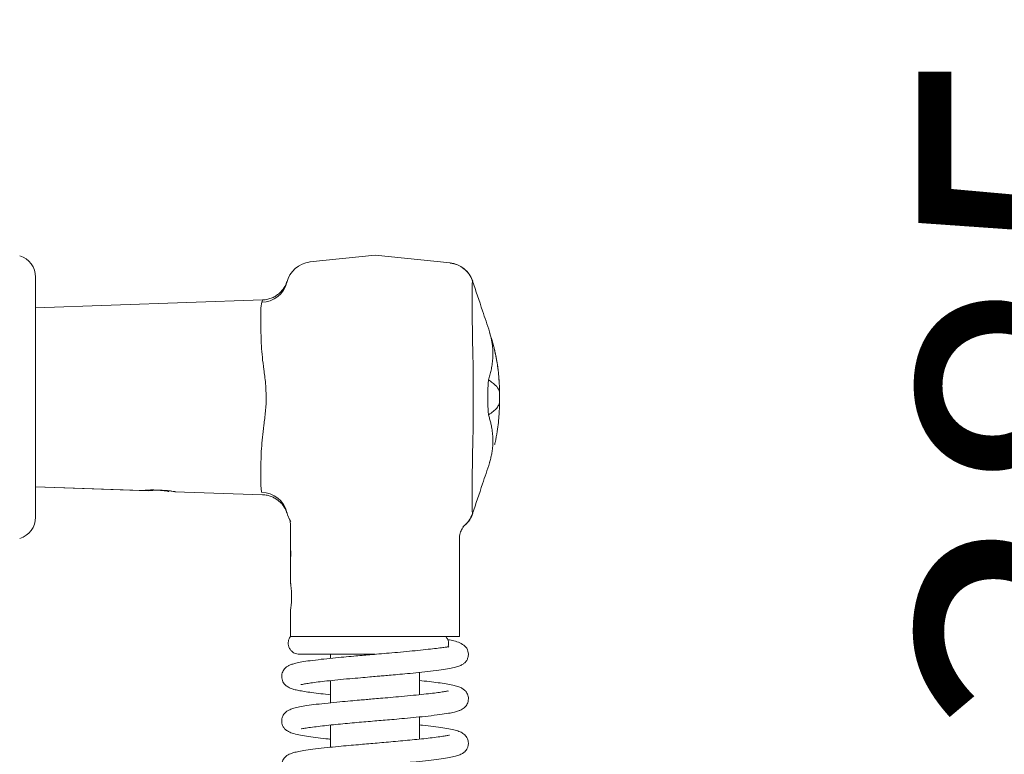
# Model space of a CAD drawing. Extents: x -2140 to 407, y -3310 to -687.
# Drawn here: x 187 to 298, y -1482 to -1399 of the extents above; entities that cross this region are included whole.
import ezdxf

# ---------------------------------------------------------------- set-up
doc = ezdxf.new("R2010")
doc.units = 0
doc.header["$LTSCALE"] = 5
doc.layers.add('Bemaßungen(Brunner)', color=7, linetype='Continuous', lineweight=25)
doc.layers.add('SLD-0', color=7, linetype='Continuous')
doc.styles.add('Brunner 2014', font='arial.ttf', dxfattribs={"height": 35})
doc.dimstyles.new('Brunner 2014', dxfattribs={"dimscale": 5, "dimtxt": 35, "dimasz": 5, "dimexe": 3.175, "dimexo": 0, "dimgap": 0.762, "dimtad": 1, "dimdec": 0, "dimrnd": 1e-08, "dimtxsty": 'Brunner 2014', "dimcen": 0.09, "dimdle": 10, "dimclrd": 7, "dimclre": 7, "dimclrt": 7, "dimadec": 1, "dimazin": 2, "dimtfac": 0.666667, "dimtdec": 0, "dimtmove": 0, "dimatfit": 3, "dimldrblk": 'Filled-1', "dimfxl": 1, "dimtolj": 1, "dimlwd": 5, "dimlwe": 5, "dimarcsym": 0})

# ---------------------------------------------------------------- blocks, each defined once
blk = doc.blocks.new('*D68')
at = {"layer": 'Defpoints', "color": 0, "lineweight": 5}
for p in [(169.56, -1227.22), (169.56, -1655.85), (388.83, -1655.85)]:
    blk.add_point(p, dxfattribs=at)
at = {"layer": 'SLD-0', "color": 7, "linetype": 'Continuous', "lineweight": 5}
for p, q in [((169.56, -1227.22), (404.7, -1227.22)), ((388.83, -1252.22), (388.83, -1630.85)), ((169.56, -1655.85), (404.7, -1655.85))]:
    blk.add_line(p, q, dxfattribs=at)
at = {"layer": 'SLD-0', "color": 7, "lineweight": 5}
for points in [[(384.66, -1252.22), (392.99, -1252.22), (388.83, -1227.22)], [(384.66, -1630.85), (392.99, -1630.85), (388.83, -1655.85)]]:
    blk.add_solid(points, dxfattribs=at)
at = {"layer": 'SLD-0', "color": 30, "lineweight": 5, "insert": (349.28, -1441.98), "char_height": 35, "attachment_point": 2, "rotation": 90, "style": 'Brunner 2014'}
blk.add_mtext('\\A1;429', dxfattribs=at)
blk = doc.blocks.new('Filled-1')
at = {"color": 0}
for p, q in [((0, 0), (-1, 0.1667)), ((-1, 0.1667), (-1, -0.1667)), ((-1, 0), (0, 0)), ((-1, -0.1667), (0, 0))]:
    blk.add_line(p, q, dxfattribs=at)
at = {"color": 0, "flags": 128}
blk.add_lwpolyline([(-1, -0.1667), (0, 0), (-1, 0.1667), (-1, -0.1667)], dxfattribs=at)
at = {"color": 0}
blk.add_solid([(-1, -0.1667), (0, 0), (-1, 0.1667), (-1, -0.1667)], dxfattribs=at)
blk = doc.blocks.new('*D80')
at = {"layer": 'Bemaßungen(Brunner)', "color": 7, "linetype": 'Continuous', "lineweight": 5}
for p, q in [((169.56, -1248.93), (343.4, -1248.93)), ((327.53, -1273.93), (327.53, -1609.25)), ((169.56, -1634.25), (343.4, -1634.25))]:
    blk.add_line(p, q, dxfattribs=at)
at = {"layer": 'Bemaßungen(Brunner)', "color": 7, "lineweight": 5}
for points in [[(323.36, -1273.93), (331.69, -1273.93), (327.53, -1248.93)], [(323.36, -1609.25), (331.69, -1609.25), (327.53, -1634.25)]]:
    blk.add_solid(points, dxfattribs=at)
at = {"layer": 'Defpoints', "color": 0, "lineweight": 5}
for p in [(169.56, -1248.93), (169.56, -1634.25), (327.53, -1634.25)]:
    blk.add_point(p, dxfattribs=at)
at = {"layer": 'Bemaßungen(Brunner)', "color": 7, "lineweight": 5, "insert": (305.83, -1440.52), "char_height": 35, "attachment_point": 5, "rotation": 90, "style": 'Brunner 2014'}
blk.add_mtext('\\A1;385', dxfattribs=at)

msp = doc.modelspace()

# ---------------------------------------------------------------- linework, layer by layer
at = {"color": 7, "linetype": 'Continuous', "lineweight": 0}
for p, q in [((227.24, -1425.64), (219.92, -1426.4)), ((235.67, -1426.52), (227.24, -1425.64)), ((217.3, -1428.73), (217.29, -1428.76)), ((217.31, -1428.66), (217.31, -1428.65)), ((217.32, -1428.7), (217.31, -1428.73)), ((217.33, -1428.66), (217.32, -1428.7)), ((214.58, -1430.68), (189.06, -1431.57)), ((214.58, -1430.68), (189.06, -1431.57)), ((241.24, -1441.21), (241.24, -1441.1)), ((241.24, -1442.22), (241.24, -1442.07)), ((240.16, -1448.88), (240.12, -1449)), ((189.06, -1451.7), (201.76, -1452.14)), ((189.06, -1451.7), (201.76, -1452.14)), ((204.73, -1452.25), (214.58, -1452.59)), ((204.73, -1452.25), (214.58, -1452.59)), ((217.31, -1454.54), (217.32, -1454.57)), ((217.32, -1454.57), (217.34, -1454.64)), ((217.33, -1454.64), (217.33, -1454.64)), ((217.74, -1456.09), (217.74, -1458.64)), ((237.38, -1455.99), (237.39, -1455.98)), ((236.74, -1468.54), (236.74, -1457.47)), ((217.74, -1458.89), (217.74, -1458.64)), ((217.74, -1458.89), (217.74, -1460.5)), ((217.77, -1458.89), (217.74, -1458.89)), ((217.74, -1460.99), (217.74, -1462.54)), ((217.74, -1465.52), (217.74, -1468.54)), ((217.74, -1468.54), (236.74, -1468.54)), ((222.24, -1470.54), (222.24, -1470.99)), ((232.24, -1475.08), (232.24, -1472.58)), ((222.24, -1473.5), (222.24, -1475.99)), ((232.24, -1480.08), (232.24, -1477.58)), ((222.24, -1478.5), (222.24, -1480.99))]:
    msp.add_line(p, q, dxfattribs=at)
at = {"color": 7, "linetype": 'Continuous', "lineweight": 5}
for p, q in [((189.06, -1455.11), (189.06, -1428.11)), ((189.06, -1451.7), (201.08, -1452.12))]:
    msp.add_line(p, q, dxfattribs=at)
at = {"color": 7, "linetype": 'Continuous', "lineweight": 0, "flags": 128}
msp.add_lwpolyline([(238.21, -1428.56), (238.21, -1428.56)], dxfattribs=at)
at = {"color": 8, "linetype": 'Continuous', "lineweight": 0, "flags": 128}
msp.add_lwpolyline([(238.21, -1454.71), (238.21, -1454.71)], dxfattribs=at)
at = {"color": 7, "linetype": 'Continuous', "lineweight": 5}
for centre, start, end in [((186.56, -1428.11), 0, 73.3985), ((186.56, -1455.11), 286.6015, 0)]:
    msp.add_arc(centre, 2.5, start, end, dxfattribs=at)
at = {"color": 7, "linetype": 'Continuous', "lineweight": 0}
for centre, radius, start, end in [((220.24, -1429.39), 3, 96, 166.7408), ((235.35, -1429.5), 3, 18, 83.9955), ((235.37, -1429.51), 3, 18.328, 84), ((214.46, -1428), 2.94, 270.7648, 346.2487), ((214.46, -1455.27), 2.94, 13.7513, 89.2352), ((220.24, -1453.88), 3, 193.2592, 214.8791), ((235.35, -1453.77), 3, 306.467, 341.9961), ((235.37, -1453.77), 3, 312.2223, 341.6735)]:
    msp.add_arc(centre, radius, start, end, dxfattribs=at)
for points, knots in [([(217.31, -1428.65), (217.31, -1428.66), (217.31, -1428.68), (217.28, -1428.76), (217.24, -1428.86), (217.18, -1428.99), (217.09, -1429.18), (216.94, -1429.41), (216.73, -1429.68), (216.45, -1429.96), (216.09, -1430.23), (215.66, -1430.46), (215.16, -1430.61), (214.79, -1430.69), (214.6, -1430.68), (214.58, -1430.68)], [0, 0, 0, 0, 0.117416, 0.200456, 0.261168, 0.31363, 0.36295, 0.420955, 0.494184, 0.578393, 0.66985, 0.770611, 0.878308, 0.989986, 1, 1, 1, 1]), ([(217.32, -1428.66), (217.33, -1428.66), (217.33, -1428.64), (217.35, -1428.58), (217.35, -1428.57)], [0, 0, 0, 0, 0.765218, 1, 1, 1, 1]), ([(238.2, -1428.58), (238.19, -1428.59), (238.18, -1428.66), (238.17, -1428.84), (238.17, -1428.92), (238.17, -1429.1), (238.16, -1429.2), (238.16, -1429.42), (238.16, -1429.55), (238.16, -1429.83), (238.16, -1429.98), (238.15, -1430.47), (238.16, -1430.84), (238.16, -1431.66), (238.16, -1432.12), (238.17, -1433.08), (238.18, -1433.59), (238.19, -1434.4), (238.2, -1434.67), (238.21, -1435.23), (238.21, -1435.51), (238.23, -1436.36), (238.24, -1436.94), (238.26, -1437.53)], [0, 0, 0, 0, 0.125, 0.125, 0.1875, 0.1875, 0.25, 0.25, 0.3125, 0.3125, 0.375, 0.375, 0.5, 0.5, 0.625, 0.625, 0.75, 0.75, 0.8125, 0.8125, 0.875, 0.875, 1, 1, 1, 1]), ([(238.21, -1428.56), (238.21, -1428.56), (238.21, -1428.56), (238.21, -1428.56), (238.21, -1428.57), (238.21, -1428.57), (238.2, -1428.58)], [-0.00000006, -0.00000006, -0.00000006, -0.00000006, 0, 0, 0, 0.0006192323, 0.0006192323, 0.0006192323, 0.0006192323]), ([(240.12, -1434.28), (239.85, -1433.48), (239.21, -1431.55), (238.58, -1429.67), (238.21, -1428.56)], [0, 0, 0, 0, 0.412883, 1, 1, 1, 1]), ([(214.73, -1438.5), (214.66, -1438.03), (214.61, -1437.57), (214.52, -1436.69), (214.49, -1436.27), (214.44, -1435.45), (214.43, -1435.05), (214.4, -1434.3), (214.39, -1433.94), (214.38, -1433.29), (214.38, -1432.98), (214.38, -1432.42), (214.39, -1432.16), (214.41, -1431.49), (214.44, -1431.15), (214.5, -1430.94)], [0, 0, 0, 0, 0.125, 0.125, 0.25, 0.25, 0.375, 0.375, 0.5, 0.5, 0.625, 0.625, 0.75, 0.75, 1, 1, 1, 1]), ([(214.73, -1438.5), (214.66, -1438.03), (214.61, -1437.57), (214.52, -1436.69), (214.49, -1436.27), (214.44, -1435.45), (214.43, -1435.05), (214.4, -1434.3), (214.39, -1433.94), (214.38, -1433.29), (214.38, -1432.98), (214.38, -1432.42), (214.39, -1432.16), (214.41, -1431.49), (214.44, -1431.15), (214.5, -1430.94)], [0, 0, 0, 0, 0.125, 0.125, 0.25, 0.25, 0.375, 0.375, 0.5, 0.5, 0.625, 0.625, 0.75, 0.75, 1, 1, 1, 1]), ([(239.99, -1439.68), (240.02, -1439.59), (240.08, -1439.4), (240.16, -1439.13), (240.23, -1438.85), (240.29, -1438.58), (240.35, -1438.29), (240.4, -1437.97), (240.46, -1437.52), (240.5, -1436.96), (240.49, -1436.41), (240.46, -1435.98), (240.41, -1435.62), (240.35, -1435.23), (240.26, -1434.81), (240.18, -1434.54), (240.14, -1434.4)], [0, 0, 0, 0, 0.050575, 0.100786, 0.150691, 0.200386, 0.250003, 0.312311, 0.37501, 0.500003, 0.624993, 0.687599, 0.749998, 0.832946, 0.91604, 1, 1, 1, 1]), ([(240.14, -1434.4), (240.14, -1434.4), (240.12, -1434.33), (240.11, -1434.24), (240.11, -1434.26), (240.11, -1434.27)], [0, 0, 0, 0, 0.000044, 0.726738, 1, 1, 1, 1]), ([(241.24, -1441.21), (241.24, -1441.08), (241.24, -1440.88), (241.23, -1440.56), (241.22, -1440.29), (241.2, -1439.9), (241.17, -1439.4), (241.11, -1438.77), (241.03, -1438.12), (240.91, -1437.37), (240.79, -1436.8), (240.71, -1436.45), (240.7, -1436.37), (240.69, -1436.34), (240.69, -1436.32), (240.68, -1436.32), (240.68, -1436.32), (240.68, -1436.32), (240.68, -1436.32)], [0, 0, 0, 0, 0.085393, 0.141608, 0.198839, 0.258065, 0.391213, 0.503119, 0.636755, 0.779114, 0.947947, 0.977924, 0.988199, 0.995061, 0.997411, 0.998403, 0.999333, 1, 1, 1, 1]), ([(238.26, -1437.53), (238.26, -1437.67), (238.27, -1437.89), (238.27, -1438.11), (238.27, -1438.26), (238.27, -1438.33), (238.27, -1438.4)], [0, 0, 0, 0, 0.5, 0.75, 0.75, 1, 1, 1, 1]), ([(238.27, -1438.4), (238.27, -1439.48), (238.28, -1440.56), (238.28, -1442.17), (238.28, -1442.71), (238.27, -1443.52), (238.27, -1443.93), (238.27, -1444.4), (238.27, -1444.6), (238.27, -1444.74), (238.27, -1444.8), (238.27, -1444.87)], [0, 0, 0, 0, 0.5, 0.5, 0.75, 0.75, 0.875, 0.9375, 0.96875, 0.96875, 1, 1, 1, 1]), ([(214.73, -1444.78), (214.81, -1444.27), (214.87, -1443.75), (214.94, -1442.96), (214.96, -1442.7), (214.99, -1442.17), (214.99, -1441.9), (214.99, -1441.09), (214.97, -1440.56), (214.87, -1439.52), (214.81, -1439), (214.73, -1438.5)], [0, 0, 0, 0, 0.25, 0.25, 0.375, 0.375, 0.5, 0.5, 0.75, 0.75, 1, 1, 1, 1]), ([(214.73, -1444.78), (214.81, -1444.27), (214.87, -1443.75), (214.94, -1442.96), (214.96, -1442.7), (214.99, -1442.17), (214.99, -1441.9), (214.99, -1441.09), (214.97, -1440.56), (214.87, -1439.52), (214.81, -1439), (214.73, -1438.5)], [0, 0, 0, 0, 0.25, 0.25, 0.375, 0.375, 0.5, 0.5, 0.75, 0.75, 1, 1, 1, 1]), ([(239.99, -1443.59), (239.98, -1443.52), (239.98, -1443.43), (239.97, -1443.27), (239.96, -1443.19), (239.95, -1442.95), (239.94, -1442.79), (239.92, -1442.3), (239.91, -1441.97), (239.91, -1441.31), (239.92, -1440.97), (239.94, -1440.48), (239.95, -1440.32), (239.96, -1440.08), (239.97, -1440), (239.98, -1439.84), (239.98, -1439.76), (239.99, -1439.68)], [0, 0, 0, 0, 0.0625, 0.0625, 0.125, 0.125, 0.25, 0.25, 0.5, 0.5, 0.75, 0.75, 0.875, 0.875, 0.9375, 0.9375, 1, 1, 1, 1]), ([(241.24, -1441.21), (241.24, -1441.17), (241.23, -1441.1), (241.22, -1441), (241.19, -1440.89), (241.15, -1440.78), (241.09, -1440.67), (241.02, -1440.55), (240.92, -1440.42), (240.8, -1440.29), (240.64, -1440.14), (240.46, -1439.99), (240.24, -1439.83), (240.07, -1439.73), (239.99, -1439.68)], [0, 0, 0, 0, 0.064945, 0.132118, 0.201475, 0.272975, 0.346582, 0.422266, 0.499999, 0.593396, 0.690124, 0.79015, 0.893448, 1, 1, 1, 1]), ([(241.24, -1441.21), (241.24, -1441.35), (241.24, -1441.49), (241.24, -1441.64), (241.24, -1441.78), (241.24, -1441.92), (241.24, -1442.07)], [0, 0, 0, 0, 0.0004293717, 0.0004293717, 0.0004293717, 0.0008587305, 0.0008587305, 0.0008587305, 0.0008587305]), ([(241.24, -1442.07), (241.24, -1442.2), (241.21, -1442.33), (241.11, -1442.58), (241.03, -1442.71), (240.82, -1442.97), (240.69, -1443.09), (240.38, -1443.35), (240.2, -1443.47), (239.99, -1443.59)], [0, 0, 0, 0, 0.25, 0.25, 0.5, 0.5, 0.75, 0.75, 1, 1, 1, 1]), ([(240.68, -1446.95), (240.68, -1446.95), (240.68, -1446.95), (240.68, -1446.95), (240.69, -1446.95), (240.69, -1446.93), (240.71, -1446.85), (240.82, -1446.37), (240.98, -1445.55), (241.1, -1444.61), (241.17, -1443.87), (241.2, -1443.38), (241.22, -1442.98), (241.23, -1442.71), (241.24, -1442.4), (241.24, -1442.19), (241.24, -1442.07)], [0, 0, 0, 0, 0.000665, 0.001595, 0.002587, 0.004937, 0.011797, 0.051985, 0.294491, 0.496753, 0.608653, 0.741869, 0.801111, 0.858357, 0.914586, 1, 1, 1, 1]), ([(240.14, -1448.87), (240.17, -1448.79), (240.21, -1448.62), (240.28, -1448.37), (240.33, -1448.12), (240.38, -1447.87), (240.42, -1447.59), (240.46, -1447.29), (240.49, -1446.86), (240.5, -1446.31), (240.46, -1445.75), (240.4, -1445.3), (240.34, -1444.92), (240.25, -1444.51), (240.13, -1444.05), (240.04, -1443.75), (239.99, -1443.59)], [0, 0, 0, 0, 0.050508, 0.100627, 0.150473, 0.200199, 0.250004, 0.312398, 0.375011, 0.500004, 0.624994, 0.687685, 0.749998, 0.832724, 0.915911, 1, 1, 1, 1]), ([(214.5, -1452.33), (214.47, -1452.23), (214.45, -1452.09), (214.41, -1451.75), (214.4, -1451.56), (214.39, -1451.11), (214.38, -1450.85), (214.38, -1450.29), (214.38, -1449.98), (214.39, -1449.32), (214.4, -1448.97), (214.43, -1448.22), (214.44, -1447.82), (214.52, -1446.58), (214.6, -1445.71), (214.73, -1444.78)], [0, 0, 0, 0, 0.125, 0.125, 0.25, 0.25, 0.375, 0.375, 0.5, 0.5, 0.625, 0.625, 0.75, 0.75, 1, 1, 1, 1]), ([(214.5, -1452.33), (214.47, -1452.23), (214.45, -1452.09), (214.41, -1451.75), (214.4, -1451.56), (214.39, -1451.11), (214.38, -1450.85), (214.38, -1450.29), (214.38, -1449.98), (214.39, -1449.32), (214.4, -1448.97), (214.43, -1448.22), (214.44, -1447.82), (214.52, -1446.58), (214.6, -1445.71), (214.73, -1444.78)], [0, 0, 0, 0, 0.125, 0.125, 0.25, 0.25, 0.375, 0.375, 0.5, 0.5, 0.625, 0.625, 0.75, 0.75, 1, 1, 1, 1]), ([(238.26, -1445.74), (238.24, -1446.33), (238.23, -1446.91), (238.21, -1447.77), (238.21, -1448.06), (238.2, -1448.61), (238.19, -1448.88), (238.18, -1449.42), (238.18, -1449.68), (238.17, -1450.19), (238.17, -1450.44), (238.16, -1451.17), (238.16, -1451.61), (238.16, -1452.43), (238.15, -1452.81), (238.16, -1453.46), (238.16, -1453.74), (238.16, -1454.08), (238.17, -1454.18), (238.17, -1454.36), (238.17, -1454.43), (238.18, -1454.61), (238.19, -1454.68), (238.2, -1454.69)], [0, 0, 0, 0, 0.125, 0.125, 0.1875, 0.1875, 0.25, 0.25, 0.3125, 0.3125, 0.375, 0.375, 0.5, 0.5, 0.625, 0.625, 0.75, 0.75, 0.8125, 0.8125, 0.875, 0.875, 1, 1, 1, 1]), ([(238.21, -1454.71), (238.58, -1453.6), (239.21, -1451.72), (239.85, -1449.79), (240.12, -1448.99)], [0, 0, 0, 0, 0.587117, 1, 1, 1, 1]), ([(240.14, -1448.87), (240.14, -1448.9), (240.13, -1448.92), (240.12, -1448.96), (240.12, -1448.97), (240.11, -1449.01), (240.11, -1449.02), (240.11, -1449.02), (240.11, -1449.01), (240.12, -1448.97), (240.12, -1448.96), (240.13, -1448.92), (240.14, -1448.9), (240.14, -1448.87)], [0, 0, 0, 0, 0.125, 0.125, 0.25, 0.25, 0.5, 0.5, 0.75, 0.75, 0.875, 0.875, 1, 1, 1, 1]), ([(201.76, -1452.14), (201.76, -1452.14), (201.75, -1452.14), (201.91, -1452.12), (202.09, -1452.11), (202.16, -1452.1)], [0, 0, 0, 0, 0.260203, 0.694614, 1, 1, 1, 1]), ([(201.76, -1452.14), (201.76, -1452.14), (201.75, -1452.14), (201.91, -1452.12), (202.09, -1452.11), (202.16, -1452.1)], [0, 0, 0, 0, 0.260203, 0.694614, 1, 1, 1, 1]), ([(202.16, -1452.1), (202.29, -1452.1), (202.55, -1452.08), (203.05, -1452.08), (203.55, -1452.1), (204.03, -1452.14), (204.42, -1452.19), (204.66, -1452.23), (204.76, -1452.25), (204.74, -1452.25), (204.73, -1452.25)], [0, 0, 0, 0, 0.141706, 0.283443, 0.424401, 0.565342, 0.707719, 0.851068, 0.99332, 1, 1, 1, 1]), ([(202.16, -1452.1), (202.29, -1452.1), (202.55, -1452.08), (203.05, -1452.08), (203.55, -1452.1), (204.03, -1452.14), (204.42, -1452.19), (204.66, -1452.23), (204.76, -1452.25), (204.74, -1452.25), (204.73, -1452.25)], [0, 0, 0, 0, 0.141706, 0.283443, 0.424401, 0.565342, 0.707719, 0.851068, 0.99332, 1, 1, 1, 1]), ([(214.58, -1452.6), (214.67, -1452.6), (214.93, -1452.6), (215.33, -1452.7), (215.77, -1452.86), (216.15, -1453.08), (216.47, -1453.33), (216.73, -1453.59), (216.93, -1453.85), (217.08, -1454.07), (217.18, -1454.26), (217.23, -1454.38), (217.27, -1454.47), (217.29, -1454.53), (217.31, -1454.59), (217.32, -1454.61), (217.32, -1454.62)], [0, 0, 0, 0, 0.0614163, 0.1722856, 0.2763846, 0.3737525, 0.4640613, 0.5466168, 0.6202096, 0.6823943, 0.729196, 0.7652601, 0.7953108, 0.8347614, 0.8999542, 1, 1, 1, 1]), ([(238.2, -1454.69), (238.21, -1454.7), (238.21, -1454.7), (238.21, -1454.71), (238.21, -1454.71), (238.21, -1454.71), (238.21, -1454.71)], [0, 0, 0, 0, 0.0006192323, 0.0006192323, 0.0006192323, 0.0006192923, 0.0006192923, 0.0006192923, 0.0006192923]), ([(217.56, -1455.24), (217.56, -1455.24), (217.56, -1455.24), (217.56, -1455.24), (217.57, -1455.26), (217.62, -1455.38), (217.68, -1455.57), (217.73, -1455.83), (217.73, -1456), (217.74, -1456.09)], [0, 0, 0, 0, 0.011411, 0.024511, 0.040476, 0.089467, 0.444479, 0.70449, 1, 1, 1, 1]), ([(236.74, -1457.47), (236.74, -1457.45), (236.73, -1457.31), (236.77, -1457.08), (236.85, -1456.78), (236.96, -1456.54), (237.07, -1456.34), (237.18, -1456.2), (237.27, -1456.1), (237.32, -1456.04), (237.35, -1456.02), (237.36, -1456.01), (237.36, -1456.01), (237.37, -1456), (237.37, -1456), (237.38, -1455.99), (237.38, -1455.99), (237.38, -1455.99)], [0, 0, 0, 0, 0.032051, 0.206106, 0.363432, 0.502624, 0.621319, 0.716394, 0.784728, 0.824855, 0.835405, 0.841205, 0.84674, 0.855379, 0.874104, 0.936618, 1, 1, 1, 1]), ([(217.74, -1462.54), (217.74, -1462.56), (217.75, -1462.59), (217.78, -1462.84), (217.82, -1463.22), (217.86, -1463.69), (217.86, -1464.21), (217.84, -1464.69), (217.8, -1465.11), (217.76, -1465.4), (217.74, -1465.55), (217.74, -1465.53), (217.74, -1465.52)], [0, 0, 0, 0, 0.106468, 0.2129047, 0.3201566, 0.4279862, 0.5349162, 0.6408692, 0.7472922, 0.8548923, 0.9625555, 1, 1, 1, 1]), ([(217.76, -1468.5), (217.73, -1468.54), (217.62, -1468.67), (217.52, -1468.92), (217.47, -1469.18), (217.47, -1469.43), (217.53, -1469.67), (217.64, -1469.93), (217.84, -1470.19), (218.12, -1470.4), (218.44, -1470.52), (218.63, -1470.53), (218.73, -1470.54)], [0, 0, 0, 0, 0.060146, 0.180776, 0.26757, 0.337573, 0.443552, 0.527675, 0.642278, 0.796957, 0.892418, 1, 1, 1, 1]), ([(218.89, -1473.93), (218.91, -1473.94), (218.96, -1473.95), (219.42, -1473.85), (220.01, -1473.76), (220.82, -1473.65), (221.83, -1473.54), (223.03, -1473.41), (224.31, -1473.29), (225.54, -1473.19), (226.58, -1473.1), (227.4, -1473.02), (228.13, -1472.96), (228.89, -1472.9), (229.83, -1472.81), (230.95, -1472.71), (232.22, -1472.59), (233.52, -1472.45), (234.67, -1472.31), (235.59, -1472.16), (236.27, -1472.01), (236.77, -1471.85), (237.12, -1471.66), (237.38, -1471.46), (237.58, -1471.2), (237.7, -1470.88), (237.74, -1470.6), (237.73, -1470.33), (237.62, -1469.95), (237.4, -1469.65), (236.98, -1469.32), (236.3, -1469.06), (235.79, -1468.95), (235.5, -1468.9), (235.44, -1468.89)], [0, 0, 0, 0, 0.029599, 0.063238, 0.09921, 0.137796, 0.179009, 0.222839, 0.267573, 0.306272, 0.338128, 0.363085, 0.381853, 0.404208, 0.433226, 0.468962, 0.511477, 0.560858, 0.612424, 0.658305, 0.698483, 0.732997, 0.761786, 0.784829, 0.802642, 0.816205, 0.824246, 0.833989, 0.847499, 0.867573, 0.912443, 0.953296, 0.990521, 1, 1, 1, 1]), ([(235.43, -1469.71), (235.44, -1469.68), (235.48, -1469.58), (235.51, -1469.4), (235.51, -1469.23), (235.48, -1469.04), (235.43, -1468.82), (235.29, -1468.65), (235.19, -1468.54)], [0, 0, 0, 0, 0.056184, 0.217642, 0.347867, 0.388739, 0.597419, 1, 1, 1, 1]), ([(235.53, -1469.72), (235.51, -1469.71), (235.46, -1469.7), (235.14, -1469.74), (234.56, -1469.82), (233.73, -1469.92), (232.68, -1470.04), (231.45, -1470.16), (230.14, -1470.29), (228.87, -1470.4), (227.72, -1470.5), (226.7, -1470.59), (225.75, -1470.67), (224.77, -1470.75), (223.66, -1470.85), (222.41, -1470.97), (221.11, -1471.11), (219.94, -1471.25), (219.01, -1471.39), (218.35, -1471.53), (217.89, -1471.65), (217.58, -1471.78), (217.3, -1471.93), (216.96, -1472.26), (216.73, -1472.74), (216.73, -1473.37), (217.01, -1473.89), (217.33, -1474.16), (217.72, -1474.37), (218.13, -1474.5), (218.63, -1474.61), (219.29, -1474.73), (220.12, -1474.85), (221.1, -1474.97), (221.86, -1475.05), (222.24, -1475.09)], [0, 0, 0, 0, 0.023345, 0.058367, 0.095385, 0.133169, 0.171571, 0.210434, 0.248438, 0.282785, 0.313345, 0.340112, 0.363155, 0.388174, 0.418615, 0.454554, 0.496073, 0.54134, 0.581677, 0.615991, 0.644235, 0.666354, 0.683656, 0.702161, 0.722004, 0.742322, 0.762607, 0.782945, 0.806319, 0.832965, 0.862737, 0.894654, 0.928696, 0.964897, 1, 1, 1, 1]), ([(218.75, -1470.54), (218.75, -1470.54), (218.76, -1470.54), (219.01, -1470.54), (219.4, -1470.54), (219.9, -1470.54), (220.47, -1470.54), (221.21, -1470.54), (222.1, -1470.54), (223.11, -1470.54), (224.03, -1470.54), (224.97, -1470.54), (225.98, -1470.54), (226.75, -1470.54), (227.17, -1470.54), (227.24, -1470.54)], [0, 0, 0, 0, 0.078639, 0.175369, 0.26442, 0.345992, 0.420021, 0.486805, 0.599062, 0.683476, 0.753351, 0.826852, 0.903852, 0.984233, 1, 1, 1, 1]), ([(218.96, -1478.9), (218.95, -1478.9), (218.94, -1478.95), (219.11, -1478.9), (219.59, -1478.82), (220.38, -1478.71), (221.28, -1478.6), (222.28, -1478.49), (223.32, -1478.39), (224.39, -1478.29), (225.43, -1478.19), (226.46, -1478.11), (227.43, -1478.02), (228.41, -1477.94), (229.45, -1477.85), (230.62, -1477.74), (231.93, -1477.62), (233.29, -1477.48), (234.51, -1477.33), (235.47, -1477.19), (236.14, -1477.05), (236.59, -1476.92), (236.89, -1476.8), (237.16, -1476.65), (237.51, -1476.33), (237.73, -1475.87), (237.76, -1475.28), (237.51, -1474.76), (237.26, -1474.51), (236.94, -1474.3), (236.52, -1474.14), (235.97, -1473.99), (235.25, -1473.86), (234.35, -1473.73), (233.35, -1473.61), (232.6, -1473.53), (232.24, -1473.49)], [0, 0, 0, 0, 0.001675, 0.032909, 0.067744, 0.10452, 0.139869, 0.173638, 0.205797, 0.236305, 0.265237, 0.29275, 0.318846, 0.343536, 0.370651, 0.403143, 0.441088, 0.484572, 0.532092, 0.574464, 0.610151, 0.639099, 0.661249, 0.67783, 0.695852, 0.715788, 0.736222, 0.754633, 0.771834, 0.794395, 0.822415, 0.855941, 0.892687, 0.929179, 0.965455, 1, 1, 1, 1]), ([(235.51, -1474.68), (235.5, -1474.67), (235.47, -1474.65), (235.07, -1474.73), (234.5, -1474.82), (233.72, -1474.92), (232.74, -1475.03), (231.56, -1475.15), (230.27, -1475.27), (229.01, -1475.39), (227.91, -1475.48), (227.01, -1475.56), (226.22, -1475.63), (225.39, -1475.7), (224.39, -1475.79), (223.19, -1475.9), (221.88, -1476.03), (220.64, -1476.16), (219.58, -1476.3), (218.75, -1476.44), (218.12, -1476.59), (217.66, -1476.75), (217.35, -1476.91), (217.17, -1477.06), (217.06, -1477.18), (216.96, -1477.29), (216.83, -1477.53), (216.73, -1477.88), (216.75, -1478.38), (216.99, -1478.88), (217.42, -1479.22), (217.91, -1479.42), (218.63, -1479.61), (219.51, -1479.76), (220.54, -1479.9), (221.46, -1480.01), (222.06, -1480.07), (222.24, -1480.08)], [0, 0, 0, 0, 0.024115, 0.053477, 0.084649, 0.118165, 0.15402, 0.192199, 0.231878, 0.267185, 0.296876, 0.320904, 0.339422, 0.360273, 0.387638, 0.421561, 0.462082, 0.506733, 0.547993, 0.585442, 0.619159, 0.649043, 0.672921, 0.689879, 0.695758, 0.69997, 0.708921, 0.721082, 0.735887, 0.758108, 0.788489, 0.826649, 0.866375, 0.905647, 0.944603, 0.983414, 1, 1, 1, 1]), ([(218.91, -1483.92), (218.91, -1483.92), (218.88, -1483.96), (219.07, -1483.91), (219.5, -1483.83), (220.12, -1483.74), (220.95, -1483.63), (222, -1483.52), (223.22, -1483.4), (224.5, -1483.28), (225.68, -1483.17), (226.69, -1483.09), (227.52, -1483.01), (228.31, -1482.95), (229.21, -1482.87), (230.32, -1482.77), (231.61, -1482.65), (232.94, -1482.52), (234.16, -1482.38), (235.17, -1482.23), (235.95, -1482.09), (236.55, -1481.93), (236.96, -1481.76), (237.23, -1481.59), (237.39, -1481.45), (237.57, -1481.21), (237.71, -1480.9), (237.76, -1480.47), (237.64, -1479.96), (237.31, -1479.54), (236.9, -1479.28), (236.43, -1479.12), (235.74, -1478.95), (234.88, -1478.8), (233.81, -1478.66), (232.92, -1478.56), (232.35, -1478.5), (232.24, -1478.49)], [0, 0, 0, 0, 0.003252, 0.03141, 0.061211, 0.093359, 0.127853, 0.164691, 0.203832, 0.241943, 0.274505, 0.301439, 0.322706, 0.340853, 0.364738, 0.395146, 0.432118, 0.47556, 0.519084, 0.559282, 0.596251, 0.630065, 0.65946, 0.681439, 0.695747, 0.704018, 0.714723, 0.727881, 0.745834, 0.770192, 0.799977, 0.834332, 0.87056, 0.908595, 0.948478, 0.990301, 1, 1, 1, 1]), ([(235.59, -1479.66), (235.59, -1479.65), (235.61, -1479.62), (235.44, -1479.66), (235.04, -1479.73), (234.35, -1479.84), (233.48, -1479.95), (232.5, -1480.06), (231.45, -1480.16), (230.38, -1480.26), (229.31, -1480.36), (228.26, -1480.45), (227.26, -1480.54), (226.29, -1480.62), (225.31, -1480.71), (224.24, -1480.8), (223.05, -1480.91), (221.77, -1481.04), (220.52, -1481.18), (219.47, -1481.32), (218.67, -1481.46), (218.12, -1481.58), (217.74, -1481.71), (217.48, -1481.83), (217.17, -1482.04), (216.85, -1482.43), (216.69, -1482.96), (216.82, -1483.62), (217.19, -1484.08), (217.73, -1484.39), (218.32, -1484.55), (218.98, -1484.68), (219.73, -1484.8), (220.66, -1484.92), (221.5, -1485.01), (222.08, -1485.07), (222.24, -1485.08)], [0, 0, 0, 0, 0.006216, 0.033916, 0.065692, 0.101365, 0.137131, 0.171405, 0.204133, 0.235291, 0.264851, 0.292954, 0.31965, 0.344939, 0.36961, 0.398363, 0.432014, 0.470643, 0.514324, 0.558179, 0.595918, 0.62749, 0.652844, 0.671929, 0.688607, 0.707619, 0.727755, 0.749035, 0.771107, 0.807505, 0.849229, 0.880033, 0.91296, 0.948033, 0.985293, 1, 1, 1, 1])]:
    msp.add_open_spline(points, degree=3, knots=knots, dxfattribs=at)
at = {"color": 8, "linetype": 'Continuous', "lineweight": 0}
for points, knots in [([(214.5, -1430.94), (214.53, -1430.86), (214.58, -1430.71), (214.58, -1430.71), (214.58, -1430.71)], [0, 0, 0, 0, 0.496691, 1, 1, 1, 1]), ([(214.5, -1430.94), (214.53, -1430.86), (214.58, -1430.71), (214.58, -1430.71), (214.58, -1430.71)], [0, 0, 0, 0, 0.496691, 1, 1, 1, 1]), ([(241.19, -1439.88), (241.18, -1439.75), (241.16, -1439.04), (240.98, -1437.76), (240.65, -1436.06), (240.31, -1434.95), (240.14, -1434.4)], [0, 0, 0, 0, 0.0734592, 0.3816656, 0.6898675, 1, 1, 1, 1]), ([(237.13, -1456.18), (237.21, -1456.12), (237.36, -1456.01), (237.38, -1455.99), (237.38, -1455.99)], [0, 0, 0, 0, 0.5327695, 1, 1, 1, 1])]:
    msp.add_open_spline(points, degree=3, knots=knots, dxfattribs=at)
at = {"color": 7, "linetype": 'Continuous', "lineweight": 0}
for points in [[(238.27, -1444.87), (238.27, -1445.16), (238.27, -1445.45), (238.26, -1445.74)], [(217.74, -1461.09), (217.73, -1460.36), (217.74, -1459.63), (217.77, -1458.89)]]:
    msp.add_open_spline(points, degree=3, dxfattribs=at)
at = {"color": 7, "linetype": 'Continuous', "lineweight": 5}
for points, knots in [([(201.08, -1452.12), (201.08, -1452.12), (201.07, -1452.12), (201.23, -1452.1), (201.41, -1452.09), (201.48, -1452.08)], [0, 0, 0, 0, 0.260203, 0.694614, 1, 1, 1, 1]), ([(201.48, -1452.08), (201.61, -1452.07), (201.87, -1452.06), (202.37, -1452.05), (202.88, -1452.08), (203.35, -1452.12), (203.74, -1452.17), (203.98, -1452.21), (204.09, -1452.23), (204.06, -1452.22), (204.06, -1452.22)], [0, 0, 0, 0, 0.141705, 0.283443, 0.424401, 0.565342, 0.707719, 0.851068, 0.99332, 1, 1, 1, 1])]:
    msp.add_open_spline(points, degree=3, knots=knots, dxfattribs=at)

# ---------------------------------------------------------------- dimensions: what is measured, and where the dimension line sits
at = {"layer": 'Bemaßungen(Brunner)', "lineweight": 5}
dim = msp.add_linear_dim(base=(327.53, -1634.25), p1=(169.56, -1248.93), p2=(169.56, -1634.25), angle=90, dimstyle='Brunner 2014', dxfattribs=at)
dim.commit()
dim.dimension.update_dxf_attribs({"geometry": '*D80', "text_midpoint": (327.53, -1440.52), "dimtype": 160})
at = {"layer": 'SLD-0', "color": 30, "lineweight": 5}
dim = msp.add_linear_dim(base=(388.83, -1655.85), p1=(169.56, -1227.22), p2=(169.56, -1655.85), angle=90, dimstyle='Brunner 2014', override={"dimclrt": 30}, dxfattribs=at)
dim.commit()
dim.dimension.update_dxf_attribs({"geometry": '*D68', "text_midpoint": (388.83, -1441.98), "dimtype": 160})

doc.saveas('drawing.dxf')
